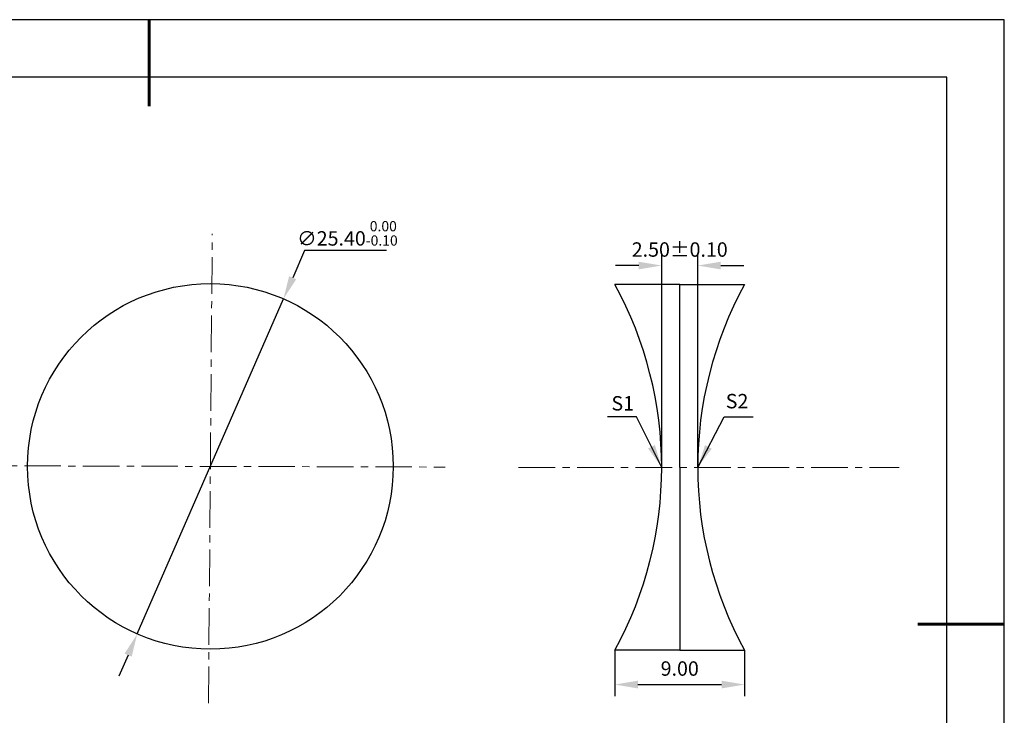
# Model space of a CAD drawing. Units: millimetres. Extents: x 0 to 297, y -2 to 208.
# Drawn here: x 126 to 297, y 87 to 208 of the extents above; entities that cross this region are included whole.
import ezdxf

# ---------------------------------------------------------------- set-up
doc = ezdxf.new("R2010")
doc.units = ezdxf.units.MM
doc.header["$PDSIZE"] = -1
doc.linetypes.add('CENTER', pattern=[10.16, 6.35, -1.27, 1.27, -1.27])
doc.layers.add('1轮廓实线层', color=7, linetype='Continuous')
doc.layers.add('细实线层', color=7, linetype='Continuous')
for name, color, linetype, lineweight in [('3中心线层', 1, 'CENTER', 9), ('7标注层', 4, 'Continuous', 5), ('粗实线层', 7, 'Continuous', 25)]:
    doc.layers.add(name, color=color, linetype=linetype, lineweight=lineweight)
doc.styles.add('TH-GBD2M', font='calibri.ttf', dxfattribs={"width": 0.8, "height": 2.5})
doc.dimstyles.new('TH-GBD2M', dxfattribs={"dimtxt": 2.5, "dimasz": 4, "dimexe": 2, "dimexo": 0, "dimgap": 1.5, "dimtad": 1, "dimlfac": 0.4, "dimzin": 1, "dimdsep": 46, "dimtxsty": 'TH-GBD2M', "dimcen": 0, "dimclrd": 4, "dimclre": 4, "dimclrt": 3, "dimadec": 0, "dimazin": 1, "dimtfac": 1, "dimtofl": 0, "dimtmove": 0, "dimatfit": 3, "dimfxl": 1, "dimtolj": 1, "dimtzin": 0, "dimarcsym": 0})
doc.dimstyles.new('透镜标注', dxfattribs={"dimtxt": 2.5, "dimasz": 4, "dimexe": 1.25, "dimexo": 0.625, "dimtad": 1, "dimtoh": 1, "dimlfac": 0.4, "dimzin": 1, "dimdsep": 46, "dimtxsty": 'TH-GBD2M', "dimcen": 2.5, "dimclrt": 256, "dimadec": 0, "dimazin": 0, "dimtm": 1e-09, "dimtfac": 1, "dimtmove": 0, "dimatfit": 3, "dimfxl": 1, "dimtzin": 0, "dimarcsym": 0})

# ---------------------------------------------------------------- blocks, each defined once
blk = doc.blocks.new('*X6')
at = {"layer": '粗实线层', "lineweight": 60}
for p, q in [((0, 105), (0, 90)), ((148.5, 0), (133.5, 0))]:
    blk.add_line(p, q, dxfattribs=at)
at = {"layer": '粗实线层'}
for p, q in [((138.5, 95), (-138.5, 95)), ((138.5, -95), (138.5, 95))]:
    blk.add_line(p, q, dxfattribs=at)
at = {"layer": '细实线层'}
for p, q in [((148.5, 105), (-148.5, 105)), ((148.5, -105), (148.5, 105))]:
    blk.add_line(p, q, dxfattribs=at)
blk = doc.blocks.new('*D11')
at = {"layer": '7标注层', "color": 0, "lineweight": -2, "transparency": 16777216}
for p, q in [((175.09, 168.13), (173.02, 163.38)), ((189.33, 168.13), (175.09, 168.13)), ((146.03, 101.51), (171.42, 159.72)), ((144.44, 97.85), (142.84, 94.18))]:
    blk.add_line(p, q, dxfattribs=at)
at = {"layer": '7标注层', "color": 0, "transparency": 16777216}
for points in [[(172.4, 163.65), (173.63, 163.12), (171.42, 159.72)], [(143.82, 98.11), (145.05, 97.58), (146.03, 101.51)]]:
    blk.add_solid(points, dxfattribs=at)
at = {"layer": 'Defpoints', "color": 0, "transparency": 16777216}
for p in [(171.42, 159.72), (146.03, 101.51)]:
    blk.add_point(p, dxfattribs=at)
at = {"layer": '7标注层', "transparency": 16777216, "insert": (182.52, 171.09), "char_height": 2.5, "attachment_point": 5, "style": 'TH-GBD2M'}
blk.add_mtext('∅25.40{}{\\H0.71x;\\C3;\\S 0.00^ -0.10;}', dxfattribs=at)
blk = doc.blocks.new('*D12')
at = {"layer": '7标注层', "color": 4, "lineweight": -2, "transparency": 16777216}
for p, q in [((228.96, 98.7), (228.96, 90.73)), ((251.49, 98.7), (251.49, 90.73)), ((232.96, 92.73), (247.49, 92.73))]:
    blk.add_line(p, q, dxfattribs=at)
at = {"layer": '7标注层', "color": 4, "transparency": 16777216}
for points in [[(232.96, 93.4), (232.96, 92.06), (228.96, 92.73)], [(247.49, 93.4), (247.49, 92.06), (251.49, 92.73)]]:
    blk.add_solid(points, dxfattribs=at)
at = {"layer": 'Defpoints', "color": 0, "transparency": 16777216}
for p in [(228.96, 98.7), (251.49, 98.7), (251.49, 92.73)]:
    blk.add_point(p, dxfattribs=at)
at = {"layer": '7标注层', "color": 3, "transparency": 16777216, "insert": (240.23, 95.51), "char_height": 2.5, "attachment_point": 5, "style": 'TH-GBD2M'}
blk.add_mtext('\\A1;9.00', dxfattribs=at)
blk = doc.blocks.new('*D13')
at = {"layer": '7标注层', "color": 4, "lineweight": -2, "transparency": 16777216}
for p, q in [((237.1, 130.45), (237.1, 167.5)), ((243.35, 130.45), (243.35, 167.5)), ((233.1, 165.5), (229.1, 165.5)), ((247.35, 165.5), (251.35, 165.5))]:
    blk.add_line(p, q, dxfattribs=at)
at = {"layer": '7标注层', "color": 4, "transparency": 16777216}
for points in [[(233.1, 166.16), (233.1, 164.83), (237.1, 165.5)], [(247.35, 166.16), (247.35, 164.83), (243.35, 165.5)]]:
    blk.add_solid(points, dxfattribs=at)
at = {"layer": 'Defpoints', "color": 0, "transparency": 16777216}
for p in [(243.35, 165.5), (237.1, 130.45), (243.35, 130.45)]:
    blk.add_point(p, dxfattribs=at)
at = {"layer": '7标注层', "color": 3, "transparency": 16777216, "insert": (240.23, 168.28), "char_height": 2.5, "attachment_point": 5, "style": 'TH-GBD2M'}
blk.add_mtext('\\A1;2.50%%p0.10', dxfattribs=at)

msp = doc.modelspace()

# ---------------------------------------------------------------- linework, layer by layer
at = {"layer": '1轮廓实线层'}
for p, q in [((240.226, 162.195), (228.962, 162.195)), ((240.226, 130.445), (240.226, 162.195)), ((240.226, 162.195), (251.49, 162.195)), ((240.226, 130.445), (240.226, 98.695)), ((240.226, 98.695), (228.962, 98.695)), ((240.226, 98.695), (251.49, 98.695))]:
    msp.add_line(p, q, dxfattribs=at)
msp.add_circle((158.726, 130.615), 31.75, dxfattribs=at)
for centre, start, end in [((171.101, 130.445), 331.24531, 28.75469), ((309.351, 130.445), 151.24531, 208.75469)]:
    msp.add_arc(centre, 66, start, end, dxfattribs=at)
at = {"layer": '3中心线层', "color": 1}
for p, q in [((158.4, 89.489), (159.046, 171.033)), ((116.256, 130.735), (199.521, 130.5))]:
    msp.add_line(p, q, dxfattribs=at)
at = {"layer": '3中心线层'}
msp.add_line((212.249, 130.445), (278.323, 130.445), dxfattribs=at)

# ---------------------------------------------------------------- block references
at = {"layer": '粗实线层'}
msp.add_blockref('*X6', (148.097, 103.194), dxfattribs=at)

# ---------------------------------------------------------------- texts
at = {"layer": '7标注层', "color": 3, "char_height": 2.5, "attachment_point": 5, "style": 'TH-GBD2M'}
for s, insert in [('\\A1;S1', (230.335, 141.569)), ('\\A1;S2', (250.185, 141.95))]:
    msp.add_mtext(s, dxfattribs=dict(at, insert=insert))

# ---------------------------------------------------------------- dimensions: what is measured, and where the dimension line sits
at = {"layer": '7标注层'}
dim = msp.add_diameter_dim_2p(p1=(146.035, 101.512), p2=(171.417, 159.718), text='<>{}{\\H0.71x;\\C3;\\S 0.00^ -0.10;}', dimstyle='透镜标注', override={"dimtm": 0.1}, dxfattribs=at)
dim.commit()
dim.dimension.update_dxf_attribs({"geometry": '*D11', "text_midpoint": (182.521, 168.132), "dimtype": 163})
dim = msp.add_linear_dim(base=(243.351, 165.498), p1=(237.101, 130.445), p2=(243.351, 130.445), text='<>%%p0.10', dimstyle='TH-GBD2M', dxfattribs=at)
dim.commit()
dim.dimension.update_dxf_attribs({"geometry": '*D13', "text_midpoint": (240.226, 165.498), "dimtype": 160})
dim = msp.add_linear_dim(base=(251.49, 92.731), p1=(228.962, 98.695), p2=(251.49, 98.695), text='9.00', dimstyle='TH-GBD2M', dxfattribs=at)
dim.commit()
dim.dimension.update_dxf_attribs({"geometry": '*D12', "text_midpoint": (240.226, 95.512)})

# ---------------------------------------------------------------- leaders
for points in [[(237.101, 130.445), (232.736, 139.245), (227.711, 139.245)], [(243.365, 130.445), (247.931, 139.246), (252.957, 139.246)]]:
    msp.add_leader(points, dimstyle='TH-GBD2M', override={"dimgap": 1.5, "dimtad": 0, "dimtxsty": 'TH-GBD2M'}, dxfattribs=at)

doc.saveas('drawing.dxf')
